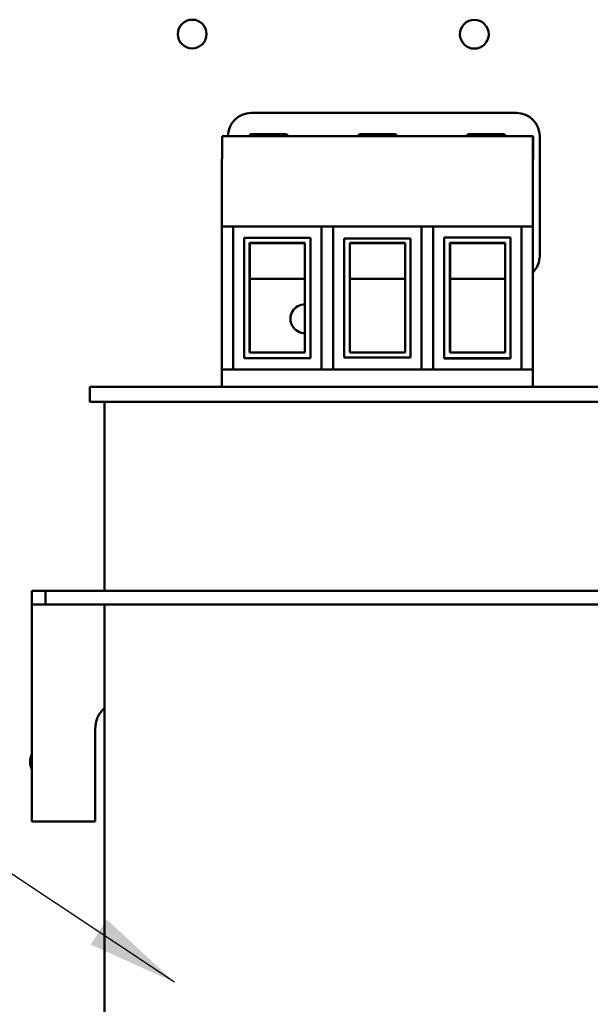
# Model space of a CAD drawing. Units: inches. Extents: x 0.5 to 21.5, y 0.2 to 16.7.
# Drawn here: x 8.3 to 8.9, y 9.2 to 10.2 of the extents above; entities that cross this region are included whole.
import ezdxf

# ---------------------------------------------------------------- set-up
doc = ezdxf.new("R2010")
doc.units = ezdxf.units.IN
doc.header["$MEASUREMENT"] = 0
doc.layers.add('Symbol (ANSI)', color=7, linetype='Continuous', lineweight=25)
doc.layers.add('Visible (ANSI)', color=7, linetype='Continuous', lineweight=50)
doc.styles.add('Note Text (ANSI)', font='tahoma.ttf')
doc.dimstyles.new('Default (ANSI)$7', dxfattribs={"dimtxt": 0.12, "dimasz": 0.098425, "dimexe": 0.125, "dimexo": 0.0625, "dimgap": 0.031496, "dimtad": 0, "dimtih": 1, "dimtoh": 1, "dimrnd": 1e-08, "dimzin": 0, "dimdsep": 46, "dimtxsty": 'Note Text (ANSI)', "dimcen": 0.09, "dimdle": 0.393701, "dimclrd": 256, "dimclre": 256, "dimclrt": 256, "dimadec": 0, "dimazin": 1, "dimtfac": 1, "dimtofl": 0, "dimtmove": 0, "dimatfit": 3, "dimfxl": 1, "dimtolj": 1, "dimtzin": 4, "dimlwd": -1, "dimlwe": -1, "dimarcsym": 0})

msp = doc.modelspace()

# ---------------------------------------------------------------- linework, layer by layer
at = {"layer": 'Visible (ANSI)'}
for p, q in [((8.868, 10.1385), (8.58, 10.1385)), ((8.8681, 10.1385), (8.868, 10.1385)), ((8.8856, 10.1133), (8.5486, 10.1133)), ((8.555, 10.1133), (8.555, 10.1135)), ((8.5796, 10.1155), (8.5775, 10.1133)), ((8.6186, 10.1155), (8.5796, 10.1155)), ((8.6186, 10.1155), (8.6208, 10.1133)), ((8.6976, 10.1155), (8.6955, 10.1133)), ((8.7366, 10.1155), (8.6976, 10.1155)), ((8.7366, 10.1155), (8.7388, 10.1133)), ((8.8156, 10.1155), (8.8135, 10.1133)), ((8.8546, 10.1155), (8.8156, 10.1155)), ((8.8546, 10.1155), (8.8568, 10.1133)), ((8.8856, 10.1133), (8.8858, 10.1133)), ((8.8931, 9.9835), (8.8931, 10.1135)), ((8.5485, 10.0153), (8.5485, 10.0883)), ((8.8855, 10.0883), (8.8855, 10.0153)), ((8.8858, 10.0153), (8.8858, 10.0883)), ((8.5485, 10.0153), (8.5605, 10.0153)), ((8.5485, 9.8604), (8.5485, 10.0153)), ((8.5605, 10.0153), (8.5605, 9.8604)), ((8.6565, 10.0153), (8.5605, 10.0153)), ((8.6565, 9.8604), (8.6565, 10.0153)), ((8.6565, 9.8604), (8.6565, 10.0153)), ((8.6565, 10.0153), (8.6565, 10.0153)), ((8.6565, 10.0153), (8.669, 10.0153)), ((8.669, 10.0153), (8.669, 9.8604)), ((8.765, 10.0153), (8.669, 10.0153)), ((8.765, 9.8604), (8.765, 10.0153)), ((8.765, 9.8604), (8.765, 10.0153)), ((8.765, 10.0153), (8.765, 10.0153)), ((8.765, 10.0153), (8.7775, 10.0153)), ((8.7775, 10.0153), (8.7775, 9.8604)), ((8.8735, 10.0153), (8.7775, 10.0153)), ((8.8735, 9.8604), (8.8735, 10.0153)), ((8.8735, 9.8604), (8.8735, 10.0153)), ((8.8735, 10.0153), (8.8735, 10.0153)), ((8.8735, 10.0153), (8.8855, 10.0153)), ((8.8855, 10.0153), (8.8855, 9.8604)), ((8.8855, 10.0153), (8.8855, 10.0153)), ((8.8858, 9.8604), (8.8858, 10.0153)), ((8.8858, 10.0153), (8.8858, 10.0153)), ((8.5725, 9.8726), (8.5725, 10.0031)), ((8.5725, 10.0031), (8.6445, 10.0031)), ((8.5725, 10.0031), (8.5725, 9.8726)), ((8.6445, 10.0031), (8.6445, 9.8726)), ((8.681, 9.8733), (8.681, 10.0024)), ((8.681, 10.0024), (8.753, 10.0024)), ((8.681, 10.0024), (8.681, 9.8733)), ((8.753, 10.0024), (8.753, 9.8733)), ((8.7895, 9.8724), (8.7895, 10.0033)), ((8.7895, 10.0033), (8.8615, 10.0033)), ((8.7895, 10.0033), (8.7895, 9.8726)), ((8.8615, 10.0033), (8.8615, 9.8724)), ((8.5785, 9.8786), (8.5785, 9.9975)), ((8.5785, 9.9975), (8.6385, 9.9975)), ((8.5786, 9.9975), (8.5786, 9.8786)), ((8.5788, 9.8786), (8.5788, 9.9973)), ((8.5788, 9.9973), (8.5788, 9.8786)), ((8.5788, 9.9973), (8.6385, 9.9973)), ((8.6385, 9.9975), (8.6385, 9.8786)), ((8.687, 9.8786), (8.687, 9.9975)), ((8.687, 9.9975), (8.747, 9.9975)), ((8.6871, 9.9975), (8.6871, 9.8786)), ((8.6873, 9.8786), (8.6873, 9.9973)), ((8.6873, 9.9973), (8.6873, 9.8786)), ((8.6873, 9.9973), (8.747, 9.9973)), ((8.747, 9.9975), (8.747, 9.8786)), ((8.7955, 9.8786), (8.7955, 9.9975)), ((8.7955, 9.9975), (8.8555, 9.9975)), ((8.7956, 9.9975), (8.7956, 9.8786)), ((8.7958, 9.8786), (8.7958, 9.9973)), ((8.7958, 9.9973), (8.7958, 9.8786)), ((8.7958, 9.9973), (8.8555, 9.9973)), ((8.8555, 9.9975), (8.8555, 9.8786)), ((8.58, 9.9585), (8.6385, 9.9585)), ((8.6873, 9.9585), (8.747, 9.9585)), ((8.7958, 9.9585), (8.8555, 9.9585)), ((8.6385, 9.8786), (8.5785, 9.8786)), ((8.747, 9.8786), (8.687, 9.8786)), ((8.8555, 9.8786), (8.7955, 9.8786)), ((8.6445, 9.8726), (8.5725, 9.8726)), ((8.753, 9.8733), (8.681, 9.8733)), ((8.7895, 9.8726), (8.8615, 9.8726)), ((8.8615, 9.8724), (8.7895, 9.8724)), ((8.7898, 9.8726), (8.7898, 9.8724)), ((8.5605, 9.8604), (8.5485, 9.8604)), ((8.5485, 9.8604), (8.5485, 9.8414)), ((8.5605, 9.8604), (8.6565, 9.8604)), ((8.6565, 9.8604), (8.6565, 9.8604)), ((8.669, 9.8604), (8.6565, 9.8604)), ((8.669, 9.8604), (8.765, 9.8604)), ((8.765, 9.8604), (8.765, 9.8604)), ((8.7775, 9.8604), (8.765, 9.8604)), ((8.7775, 9.8604), (8.8735, 9.8604)), ((8.8735, 9.8604), (8.8735, 9.8604)), ((8.8855, 9.8604), (8.8735, 9.8604)), ((8.8855, 9.8604), (8.8855, 9.8604)), ((8.8855, 9.8604), (8.8855, 9.8414)), ((8.8858, 9.8604), (8.8858, 9.8414)), ((8.8858, 9.8604), (8.8858, 9.8604)), ((8.4052, 9.8414), (9.0292, 9.8414)), ((8.4052, 9.8414), (8.4052, 9.8254)), ((9.0292, 9.8254), (8.4052, 9.8254)), ((8.4212, 9.8254), (8.4212, 9.6203)), ((8.3422, 9.6203), (8.3422, 9.6054)), ((8.3571, 9.6203), (8.3422, 9.6203)), ((8.3571, 9.6054), (8.3571, 9.6203)), ((8.3571, 9.6203), (9.0772, 9.6203)), ((8.3422, 9.6054), (8.3422, 9.5814)), ((8.3422, 9.6054), (8.3571, 9.6054)), ((9.0772, 9.6054), (8.3571, 9.6054)), ((8.4212, 9.6054), (8.4212, 8.6054)), ((8.3422, 9.3703), (8.3422, 9.5814)), ((8.411, 9.4703), (8.411, 9.3703)), ((8.411, 9.3703), (8.3422, 9.3703))]:
    msp.add_line(p, q, dxfattribs=at)
for centre in [(8.5162, 10.224), (8.8222, 10.2238)]:
    msp.add_circle(centre, 0.0156, dxfattribs=at)
for centre, radius, start, end in [((8.58, 10.1135), 0.025, 90, 180), ((8.8681, 10.1135), 0.025, 0, 90), ((8.8681, 9.9835), 0.025, 315.2691, 0), ((8.58, 9.9835), 0.025, 267.4008, 270), ((8.6384, 9.9153), 0.0156, 89.4365, 270.5635), ((8.4422, 9.4703), 0.0312, 132.305, 180), ((8.36, 9.4351), 0.0196, 155.2527, 204.7473)]:
    msp.add_arc(centre, radius, start, end, dxfattribs=at)
for centre, start_param, end_param in [((8.5486, 10.0883), 0, 1.570796), ((8.8856, 10.0883), 0, 1.570796), ((8.8858, 10.0883), 4.712389, 6.283185)]:
    msp.add_ellipse(centre, major_axis=(0, 0.025), ratio=0.000912, start_param=start_param, end_param=end_param, dxfattribs=at)

# ---------------------------------------------------------------- leaders
at = {"layer": 'Symbol (ANSI)', "annotation_type": 0, "has_hookline": 1, "hookline_direction": 1, "text_width": 0.0516}
msp.add_leader([(8.4969, 9.196), (7.9074, 9.5875), (7.809, 9.5875)], dimstyle='Default (ANSI)$7', override={"dimtad": 0}, dxfattribs=at)

doc.saveas('drawing.dxf')
